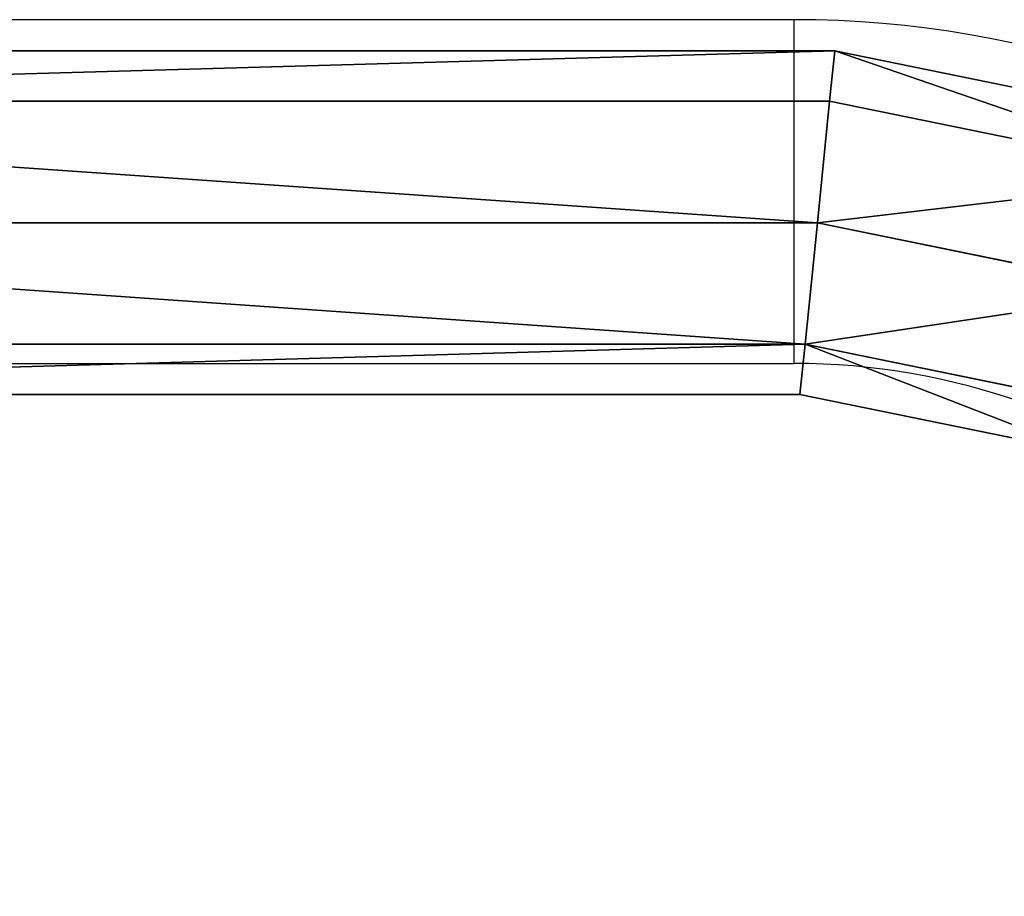
# Model space of a CAD drawing. Units: centimetres. Extents: x -333 to 276, y -283 to 287.
# Drawn here: x 81 to 92, y 114 to 124 of the extents above; entities that cross this region are included whole.
import ezdxf

# ---------------------------------------------------------------- set-up
doc = ezdxf.new("R2010")
doc.units = ezdxf.units.CM
doc.header["$LTSCALE"] = 2.54
doc.layers.get('0').update_dxf_attribs({"true_color": 0xff5454})
doc.layers.add('strefa', color=6, linetype='Continuous')
doc.layers.add('VP-EQ', color=7, linetype='Continuous', true_color=0x8a3492)

# ---------------------------------------------------------------- blocks, each defined once
blk = doc.blocks.new('Grupuj_22')
at = {"color": 0}
for p, q in [((0.878, 23.894, 1.9), (0, 19.598, 1.9)), ((0.878, 23.894, 1.9), (0, 19.598, 1.9)), ((1.4, 23.671, 3.244), (0.556, 19.542, 3.244)), ((1.4, 23.671, 0.556), (0.556, 19.542, 0.556)), ((1.4, 23.671, 0.556), (0.556, 19.542, 0.556)), ((1.4, 23.671, 3.244), (0.556, 19.542, 3.244)), ((2.662, 23.133, 3.8), (1.9, 19.406, 3.8)), ((2.662, 23.133), (1.9, 19.406)), ((2.662, 23.133), (1.9, 19.406)), ((2.662, 23.133, 3.8), (1.9, 19.406, 3.8)), ((3.923, 22.595, 0.556), (3.243, 19.27, 0.556)), ((3.243, 19.27, 3.244), (3.923, 22.595, 3.244)), ((3.923, 22.595, 0.556), (3.243, 19.27, 0.556)), ((3.243, 19.27, 3.244), (3.923, 22.595, 3.244)), ((4.445, 22.372, 1.9), (3.8, 19.214, 1.9)), ((4.445, 22.372, 1.9), (3.8, 19.214, 1.9)), ((0.556, 19.542, 3.244), (0, 19.598, 1.9)), ((0, 19.598, 1.9), (0, 0.004, 1.9)), ((0.556, 19.542, 3.244), (0, 19.598, 1.9)), ((0, 19.598, 1.9), (0.556, 19.542, 0.556)), ((0, 19.598, 1.9), (0.556, 19.542, 0.556)), ((0, 19.598, 1.9), (0, 0.004, 1.9)), ((0.556, 19.542, 3.244), (0.556, 0.004, 3.244)), ((0.556, 19.542, 0.556), (1.9, 19.406)), ((1.9, 19.406, 3.8), (0.556, 19.542, 3.244)), ((0.556, 19.542, 0.556), (1.9, 19.406)), ((0.556, 19.542, 0.556), (0.556, 0.004, 0.556)), ((0.556, 19.542, 0.556), (0.556, 0.004, 0.556)), ((1.9, 19.406, 3.8), (0.556, 19.542, 3.244)), ((0.556, 19.542, 3.244), (0.556, 0.004, 3.244)), ((3.243, 19.27, 3.244), (1.9, 19.406, 3.8)), ((1.9, 19.406), (3.243, 19.27, 0.556)), ((1.9, 19.406), (3.243, 19.27, 0.556)), ((1.9, 19.406), (1.9, 0.004)), ((1.9, 19.406), (1.9, 0.004)), ((1.9, 19.406, 3.8), (1.9, 0.004, 3.8)), ((3.243, 19.27, 3.244), (1.9, 19.406, 3.8)), ((1.9, 19.406, 3.8), (1.9, 0.004, 3.8)), ((3.243, 19.27, 0.556), (3.8, 19.214, 1.9)), ((3.8, 19.214, 1.9), (3.243, 19.27, 3.244)), ((3.8, 19.214, 1.9), (3.243, 19.27, 3.244)), ((3.243, 0.004, 3.244), (3.243, 19.27, 3.244)), ((3.243, 19.27, 0.556), (3.8, 19.214, 1.9)), ((3.243, 19.27, 0.556), (3.243, 0.004, 0.556)), ((3.243, 19.27, 0.556), (3.243, 0.004, 0.556)), ((3.243, 0.004, 3.244), (3.243, 19.27, 3.244)), ((3.8, 19.214, 1.9), (3.8, 0.004, 1.9)), ((3.8, 19.214, 1.9), (3.8, 0.004, 1.9))]:
    blk.add_line(p, q, dxfattribs=at)
mesh = blk.add_polyface(dxfattribs=at)
corners = [(1.4, 23.671, 3.244), (0, 19.598, 1.9), (0.556, 19.542, 3.244), (0.878, 23.894, 1.9)]
mesh.append_faces([[corners[k] for k in face] for face in [(0, 1, 2), (1, 0, 3)]], dxfattribs={"vtx0": -1, "color": 0})
mesh = blk.add_polyface(dxfattribs=at)
corners = [(0, 19.598, 1.9), (1.4, 23.671, 0.556), (0.556, 19.542, 0.556), (0.878, 23.894, 1.9)]
mesh.append_faces([[corners[k] for k in face] for face in [(0, 1, 2), (1, 0, 3)]], dxfattribs={"vtx0": -1, "color": 0})
mesh = blk.add_polyface(dxfattribs=at)
corners = [(1.4, 23.671, 0.556), (1.9, 19.406), (0.556, 19.542, 0.556), (2.662, 23.133)]
mesh.append_faces([[corners[k] for k in face] for face in [(0, 1, 2), (1, 0, 3)]], dxfattribs={"vtx0": -1, "color": 0})
mesh = blk.add_polyface(dxfattribs=at)
corners = [(1.9, 19.406, 3.8), (1.4, 23.671, 3.244), (0.556, 19.542, 3.244), (2.662, 23.133, 3.8)]
mesh.append_faces([[corners[k] for k in face] for face in [(0, 1, 2), (1, 0, 3)]], dxfattribs={"vtx0": -1, "color": 0})
mesh = blk.add_polyface(dxfattribs=at)
corners = [(3.243, 19.27, 3.244), (2.662, 23.133, 3.8), (1.9, 19.406, 3.8), (3.923, 22.595, 3.244)]
mesh.append_faces([[corners[k] for k in face] for face in [(0, 1, 2), (1, 0, 3)]], dxfattribs={"vtx0": -1, "color": 0})
mesh = blk.add_polyface(dxfattribs=at)
corners = [(2.662, 23.133), (3.243, 19.27, 0.556), (1.9, 19.406), (3.923, 22.595, 0.556)]
mesh.append_faces([[corners[k] for k in face] for face in [(0, 1, 2), (1, 0, 3)]], dxfattribs={"vtx0": -1, "color": 0})
mesh = blk.add_polyface(dxfattribs=at)
corners = [(3.243, 19.27, 0.556), (4.445, 22.372, 1.9), (3.8, 19.214, 1.9), (3.923, 22.595, 0.556)]
mesh.append_faces([[corners[k] for k in face] for face in [(0, 1, 2), (1, 0, 3)]], dxfattribs={"vtx0": -1, "color": 0})
mesh = blk.add_polyface(dxfattribs=at)
corners = [(4.445, 22.372, 1.9), (3.243, 19.27, 3.244), (3.8, 19.214, 1.9), (3.923, 22.595, 3.244)]
mesh.append_faces([[corners[k] for k in face] for face in [(0, 1, 2), (1, 0, 3)]], dxfattribs={"vtx0": -1, "color": 0})
mesh = blk.add_polyface(dxfattribs=at)
corners = [(0.556, 0.004, 3.244), (0, 19.598, 1.9), (0, 0.004, 1.9), (0.556, 19.542, 3.244)]
mesh.append_faces([[corners[k] for k in face] for face in [(0, 1, 2), (1, 0, 3)]], dxfattribs={"vtx0": -1, "color": 0})
mesh = blk.add_polyface(dxfattribs=at)
corners = [(0, 19.598, 1.9), (0.556, 0.004, 0.556), (0, 0.004, 1.9), (0.556, 19.542, 0.556)]
mesh.append_faces([[corners[k] for k in face] for face in [(0, 1, 2), (1, 0, 3)]], dxfattribs={"vtx0": -1, "color": 0})
mesh = blk.add_polyface(dxfattribs=at)
corners = [(1.9, 19.406), (0.556, 0.004, 0.556), (0.556, 19.542, 0.556), (1.9, 0.004)]
mesh.append_faces([[corners[k] for k in face] for face in [(0, 1, 2), (1, 0, 3)]], dxfattribs={"vtx0": -1, "color": 0})
mesh = blk.add_polyface(dxfattribs=at)
corners = [(0.556, 0.004, 3.244), (1.9, 19.406, 3.8), (0.556, 19.542, 3.244), (1.9, 0.004, 3.8)]
mesh.append_faces([[corners[k] for k in face] for face in [(0, 1, 2), (1, 0, 3)]], dxfattribs={"vtx0": -1, "color": 0})
mesh = blk.add_polyface(dxfattribs=at)
corners = [(3.243, 19.27, 0.556), (1.9, 0.004), (1.9, 19.406), (3.243, 0.004, 0.556)]
mesh.append_faces([[corners[k] for k in face] for face in [(0, 1, 2), (1, 0, 3)]], dxfattribs={"vtx0": -1, "color": 0})
mesh = blk.add_polyface(dxfattribs=at)
corners = [(1.9, 0.004, 3.8), (3.243, 19.27, 3.244), (1.9, 19.406, 3.8), (3.243, 0.004, 3.244)]
mesh.append_faces([[corners[k] for k in face] for face in [(0, 1, 2), (1, 0, 3)]], dxfattribs={"vtx0": -1, "color": 0})
mesh = blk.add_polyface(dxfattribs=at)
corners = [(3.8, 0.004, 1.9), (3.243, 19.27, 3.244), (3.243, 0.004, 3.244), (3.8, 19.214, 1.9)]
mesh.append_faces([[corners[k] for k in face] for face in [(0, 1, 2), (1, 0, 3)]], dxfattribs={"vtx0": -1, "color": 0})
mesh = blk.add_polyface(dxfattribs=at)
corners = [(3.243, 19.27, 0.556), (3.8, 0.004, 1.9), (3.243, 0.004, 0.556), (3.8, 19.214, 1.9)]
mesh.append_faces([[corners[k] for k in face] for face in [(0, 1, 2), (1, 0, 3)]], dxfattribs={"vtx0": -1, "color": 0})
blk = doc.blocks.new('Grupuj_24')
at = {"color": 253, "true_color": 0xa8a8a8}
blk.add_blockref('Grupuj_22', (0.107, 0.063, 238.1), dxfattribs=at)
blk = doc.blocks.new('Grupuj_25')
at = {"color": 0}
blk.add_blockref('Grupuj_24', (0, 0), dxfattribs=at)
blk = doc.blocks.new('Komponent_10')
at = {"color": 0}
blk.add_blockref('Grupuj_25', (0, 0, 30), dxfattribs=at)
blk = doc.blocks.new('Grupuj')
at = {"color": 0, "rotation": 270.0000000000003}
blk.add_blockref('Komponent_10', (202.232, 256.91, -59.984), dxfattribs=at)
blk = doc.blocks.new('Grupuj_2')
at = {"color": 0}
blk.add_blockref('Grupuj', (-0.287, 0.176, 0.211), dxfattribs=at)
blk = doc.blocks.new('1407')
at = {"color": 7, "linetype": 'Continuous', "lineweight": 25}
for p, q in [((1294.613, 2387.958), (1282.728, 2387.958)), ((1282.307, 2384.158), (1294.613, 2384.158))]:
    blk.add_line(p, q, dxfattribs=at)
at = {"color": 8, "linetype": 'Continuous', "lineweight": 25}
blk.add_line((1294.613, 2387.958), (1294.613, 2384.158), dxfattribs=at)
at = {"color": 7, "linetype": 'Continuous', "lineweight": 25}
for radius in [11.4, 7.6]:
    blk.add_arc((1294.613, 2376.558), radius, 13, 90, dxfattribs=at)
blk = doc.blocks.new('wd1407 2d')
at = {"layer": 'VP-EQ'}
blk.add_blockref('1407', (0, 0), dxfattribs=at)

msp = doc.modelspace()

# ---------------------------------------------------------------- block references
at = {"color": 0}
msp.add_blockref('Grupuj_2', (-131.948, -133.274), dxfattribs=at)
at = {"layer": 'strefa', "color": 0}
msp.add_blockref('wd1407 2d', (-1205.408, -2263.908), dxfattribs=at)

doc.saveas('drawing.dxf')
